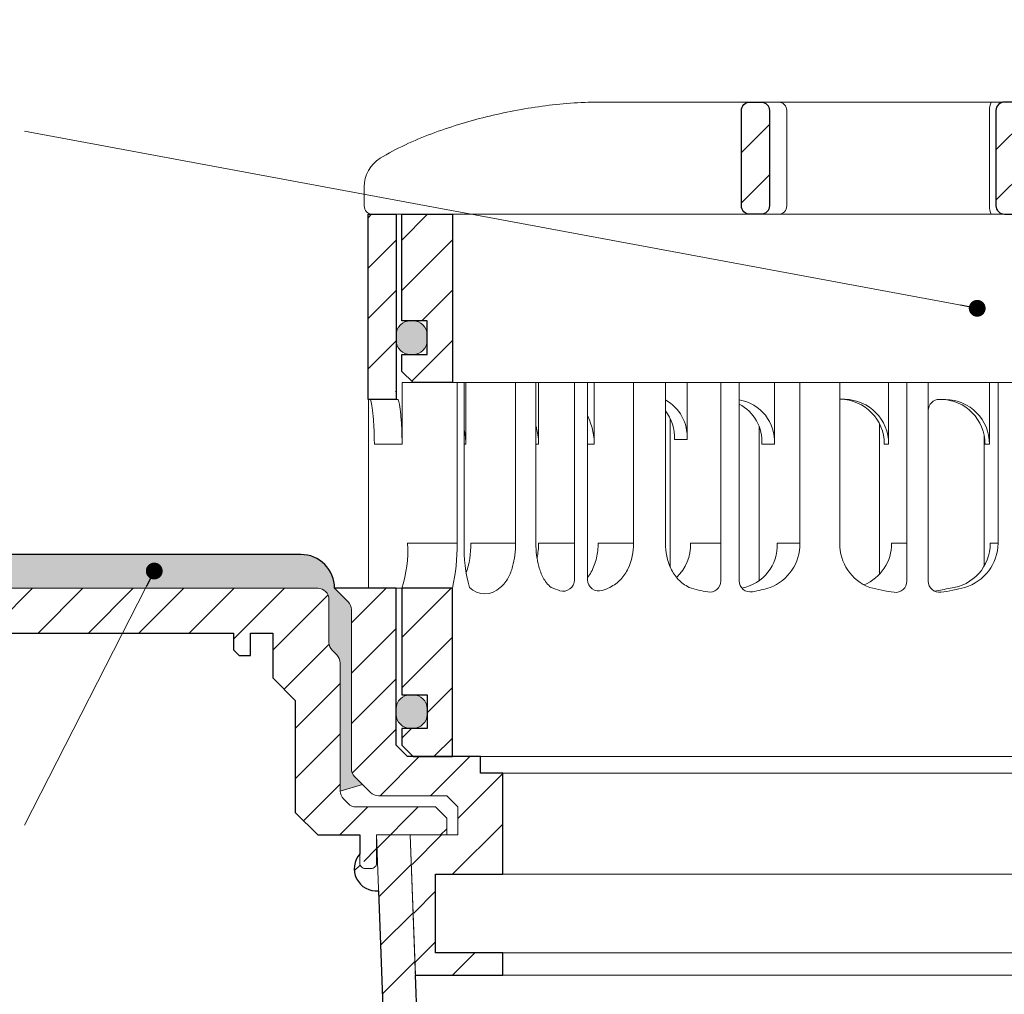
# Model space of a CAD drawing. Units: millimetres. Extents: x -1 to 209, y -1 to 296.
# Drawn here: x 55 to 99, y 126 to 170 of the extents above; entities that cross this region are included whole.
import ezdxf

# ---------------------------------------------------------------- set-up
doc = ezdxf.new("R2010")
doc.units = ezdxf.units.MM
doc.linetypes.add('ACAD_ISO03W100', pattern=[30, 12, -18])
for name, color, linetype, lineweight in [('TOPWET_KOŠ', 11, 'Continuous', 13), ('TOPWET_TENKOU', 142, 'Continuous', 13), ('TOPWET_TLUSTOU', 142, 'Continuous', 30), ('TOPWET_ZAKLAD_TENKOU', 142, 'Continuous', 13), ('TOPWET_ČEŠTINA', 225, 'Continuous', 13)]:
    doc.layers.add(name, color=color, linetype=linetype, lineweight=lineweight)
doc.styles.add('REGULAR_ARIAL_NARROW', font='ARIALN.TTF')
doc.dimstyles.new('ISO-TW 1-3', dxfattribs={"dimscale": 3, "dimtxt": 2.2, "dimasz": 1.5, "dimexe": 1, "dimexo": 0, "dimgap": 0.75, "dimtad": 1, "dimdec": 0, "dimtxsty": 'REGULAR_ARIAL_NARROW', "dimblk": 'ARCHTICK', "dimcen": 0.5, "dimclrd": 256, "dimclre": 256, "dimclrt": 256, "dimadec": 0, "dimazin": 0, "dimtfac": 1, "dimtdec": 0, "dimtmove": 1, "dimatfit": 3, "dimldrblk": 'DOT', "dimfxl": 1, "dimtfill": 1, "dimtzin": 0, "dimlwd": -1, "dimlwe": -1, "dimarcsym": 0})

# ---------------------------------------------------------------- blocks, each defined once
blk = doc.blocks.new('*U2')
at = {"layer": 'TOPWET_KOŠ', "ltscale": 40}
h = blk.add_hatch(dxfattribs=at)
h.set_pattern_fill('ANSI31', color=256)
h.set_pattern_definition([(45, (-0.0545, -8.0002), (-2.24506, 2.24506), [])])
h.paths.add_polyline_path([(11.496, 9.25, 0.414214), (10.746, 10), (-10.854, 10, 0.414214), (-11.604, 9.25), (-11.604, 0.766, 0.414214), (-10.854, 0.016), (10.746, 0.016, 0.414214), (11.496, 0.766)])
h.paths.add_polyline_path([(64.446, 0), (59.946, 0), (59.946, -15), (63.446, -15), (64.446, -14), (64.446, -12.5), (62.196, -12.5), (62.196, -9.5), (64.446, -9.5)])
h.paths.add_polyline_path([(34.184, 9.25, 0.414207), (33.434, 10), (32.433, 10, 0.41424), (31.683, 9.25), (31.683, 0.75, 0.414205), (32.434, 0), (33.434, 0, 0.41422), (34.184, 0.75)])
h.paths.add_polyline_path([(-31.792, 9.25, 0.414188), (-32.542, 10), (-33.542, 10, 0.41422), (-34.292, 9.25), (-34.292, 0.75, 0.414207), (-33.542, 0), (-32.542, 0, 0.414222), (-31.792, 0.75)])
h.paths.add_polyline_path([(-60.054, 0), (-64.554, 0), (-64.554, -9.5), (-62.304, -9.5), (-62.304, -12.5), (-64.554, -12.5), (-64.554, -14), (-63.554, -15), (-60.054, -15)])
h = blk.add_hatch(color=256, dxfattribs=at)
h.dxf.hatch_style = 1
h.paths.add_polyline_path([(-65.054, -10.75), (-65.054, -11.25, 0.414214), (-63.804, -12.5), (-63.554, -12.5, 0.414214), (-62.304, -11.25), (-62.304, -10.75, 0.414214), (-63.554, -9.5), (-63.804, -9.5, 0.414214)])
h.paths.add_polyline_path([(63.446, -12.5), (63.696, -12.5, 0.414193), (64.946, -11.25), (64.946, -10.75, 0.414214), (63.696, -9.5), (63.446, -9.5, 0.414214), (62.196, -10.75), (62.196, -11.25, 0.414234)])
at = {"layer": 'TOPWET_KOŠ', "extrusion": (0, 1, 2.22045e-16)}
for p, q in [((46.88, 10), (-46.989, 10)), ((-30.255, 0.75), (-30.255, 9.25)), ((-12.186, 0.75), (-12.186, 9.25)), ((-67.909, 2.438), (-67.909, 0.75)), ((-66.944, 0), (-67.162, 0))]:
    blk.add_line(p, q, dxfattribs=at)
at = {"layer": 'TOPWET_KOŠ'}
for p, q in [((-66.944, 0), (66.944, 0)), ((-60.054, -15), (59.946, -15))]:
    blk.add_line(p, q, dxfattribs=at)
at = {"layer": 'TOPWET_KOŠ', "extrusion": (0, 2.22045e-16, -1)}
blk.add_lwpolyline([(34.292, 0.75), (34.292, 9.25, 0.414224), (33.542, 10), (32.542, 10, 0.414173), (31.792, 9.25), (31.792, 0.75, 0.414156), (32.542, 0), (33.542, 0, 0.414223), (34.292, 0.75)], format="xyb", dxfattribs=at)
at = {"layer": 'TOPWET_KOŠ', "lineweight": 30, "extrusion": (0, 2.22045e-16, -1)}
blk.add_lwpolyline([(34.292, 0.75), (34.292, 9.25, 0.414224), (33.542, 10), (32.542, 10, 0.414173), (31.792, 9.25), (31.792, 0.75, 0.414156), (32.542, 0), (33.542, 0, 0.414223), (34.292, 0.75)], format="xyb", dxfattribs=at)
at = {"layer": 'TOPWET_KOŠ', "lineweight": 30}
blk.add_lwpolyline([(-11.604, 0.766, 0.414214), (-10.854, 0.016), (10.746, 0.016, 0.414214), (11.496, 0.766), (11.496, 9.25, 0.414214), (10.746, 10), (-10.854, 10, 0.414214), (-11.604, 9.25)], format="xyb", close=True, dxfattribs=at)
blk.add_lwpolyline([(-64.554, 0), (-60.054, 0), (-60.054, -15), (-63.554, -15), (-64.554, -14), (-64.554, -12.5), (-62.304, -12.5), (-62.304, -9.5), (-64.554, -9.5), (-64.554, 0)], dxfattribs=at)
blk.add_lwpolyline([(-64.554, 0), (-60.054, 0), (-60.054, -15), (-63.554, -15), (-64.554, -14), (-64.554, -12.5), (-62.304, -12.5), (-62.304, -9.5), (-64.554, -9.5), (-64.554, 0)], dxfattribs=at)
at = {"layer": 'TOPWET_KOŠ', "ltscale": 40}
blk.add_lwpolyline([(-62.304, -11.25, -0.414214), (-63.554, -12.5), (-63.804, -12.5, -0.414214), (-65.054, -11.25), (-65.054, -10.75, -0.414214), (-63.804, -9.5), (-63.554, -9.5, -0.414214), (-62.304, -10.75)], format="xyb", close=True, dxfattribs=at)
at = {"layer": 'TOPWET_KOŠ', "extrusion": (6.15455e-12, 5.85677e-12, -1)}
blk.add_arc((30.987, 9.267), 0.733, 91.4793, 181.36321, dxfattribs=at)
at = {"layer": 'TOPWET_KOŠ', "extrusion": (-8.58245e-11, 1.93065e-11, -1)}
blk.add_arc((10.97, 9.371, 0), 1.221, 354.33664, 31.01879, dxfattribs=at)
at = {"layer": 'TOPWET_KOŠ', "extrusion": (0, 2.22045e-16, -1)}
for centre, radius, start, end in [((64.908, 2.441), 3.002, 359.95251, 58.3034), ((30.987, 0.733), 0.733, 178.63679, 268.5207)]:
    blk.add_arc(centre, radius, start, end, dxfattribs=at)
at = {"layer": 'TOPWET_KOŠ', "extrusion": (5.87761e-12, 5.85547e-12, -1)}
blk.add_arc((67.161, 0.749), 0.749, 270.10956, 0.10888, dxfattribs=at)
at = {"layer": 'TOPWET_KOŠ', "extrusion": (2.86082e-11, 6.43566e-12, -1)}
blk.add_arc((10.97, 0.629), 1.221, 328.98121, 5.66336, dxfattribs=at)
at = {"layer": 'TOPWET_KOŠ'}
blk.add_open_spline([(-46.989, 10), (-48.664, 10), (-50.395, 9.861), (-53.722, 9.41), (-55.407, 9.086), (-58.673, 8.278), (-60.324, 7.777), (-63.443, 6.599), (-65.075, 5.864), (-66.485, 4.995)], degree=3, knots=[0, 0, 0, 0, 5.092103, 5.092103, 10.214029, 10.214029, 15.329283, 15.329283, 20.354749, 20.354749, 20.354749, 20.354749], dxfattribs=at)
blk = doc.blocks.new('TW_ODK_JEMNY')
at = {"layer": 'TOPWET_KOŠ', "ltscale": 40}
h = blk.add_hatch(dxfattribs=at)
h.set_pattern_fill('ANSI31', color=256)
h.set_pattern_definition([(45, (0, 15), (-2.24506, 2.24506), [])])
h.paths.add_polyline_path([(-65, 48.33), (-67.5, 48.33), (-67.5, 47.5), (-67.5, 32.5), (-65, 32.5)])
h.paths.add_polyline_path([(-60, 15), (-64.5, 15), (-64.5, 5.5), (-62.25, 5.5), (-62.25, 2.5), (-64.5, 2.5), (-64.5, 1), (-63.5, 0), (-60, 0)])
h.paths.add_polyline_path([(64.5, 15), (60, 15), (60, 0), (63.5, 0), (64.5, 1), (64.5, 2.5), (62.25, 2.5), (62.25, 5.5), (64.5, 5.5)])
h.paths.add_polyline_path([(67.5, 47.5), (67.5, 48.33), (65, 48.33), (65, 32.5), (67.5, 32.5)])
h = blk.add_hatch(color=256, dxfattribs=at)
h.dxf.hatch_style = 1
h.paths.add_polyline_path([(-65, 3.75, 0.414214), (-63.75, 2.5), (-63.5, 2.5, 0.414214), (-62.25, 3.75), (-62.25, 4.25, 0.414214), (-63.5, 5.5), (-63.75, 5.5, 0.414214), (-65, 4.25)])
h.paths.add_polyline_path([(65, 4.25, 0.414214), (63.75, 5.5), (63.5, 5.5, 0.414214), (62.25, 4.25), (62.25, 3.75, 0.414214), (63.5, 2.5), (63.75, 2.5, 0.414214), (65, 3.75)])
at = {"layer": 'TOPWET_KOŠ', "linetype": 'ACAD_ISO03W100', "ltscale": 0.1, "extrusion": (0, 1, 2.22045e-16)}
blk.add_line((-65, 48.33, 0), (65, 48.33), dxfattribs=at)
at = {"layer": 'TOPWET_KOŠ', "extrusion": (0, 1, 2.22045e-16)}
for p, q in [((-67.5, 46.83), (-67.5, 31.83)), ((-65, 31.83), (-65, 46.83)), ((-64.482, 33.33), (-64.482, 31.83)), ((-58.948, 33.33), (-64.482, 33.33)), ((-59.574, 19), (-59.574, 33.33)), ((-58.948, 19), (-58.948, 33.33)), ((-58.796, 33.33), (-58.796, 27.83)), ((-52.552, 33.33), (-58.796, 33.33)), ((-54.368, 33.33), (-52.552, 33.33)), ((-54.368, 19), (-54.368, 33.33)), ((-52.552, 19), (-52.552, 33.33)), ((-52.315, 33.33), (-52.315, 27.83)), ((-47.354, 33.33), (-41.012, 33.33)), ((-43.841, 19), (-43.841, 33.33)), ((-41.012, 19), (-41.012, 33.33)), ((-31.277, 33.33), (-31.277, 27.83)), ((-25.457, 33.33), (-31.277, 33.33)), ((-29.021, 19), (-29.021, 33.33)), ((-25.457, 19), (-25.457, 33.33)), ((-12.139, 33.33), (-12.139, 27.83)), ((-7.411, 33.33), (-12.139, 33.33)), ((-11.361, 19), (-11.361, 33.33)), ((-67.476, 31.83), (-67.476, 24.747)), ((-64.482, 31.83), (-64.482, 27.83)), ((-25.457, 31.835), (-25.026, 31.835)), ((-16.051, 31.83), (-16.444, 31.83)), ((-32.653, 29.398), (-32.653, 15.632)), ((-12.613, 28.647), (-12.613, 24.747)), ((-64.482, 27.83), (-66.953, 27.83)), ((-58.796, 27.83), (-58.948, 27.83)), ((-52.315, 27.83), (-52.552, 27.83)), ((-47.354, 27.83), (-47.946, 27.83)), ((-31.277, 27.83), (-32.413, 27.83)), ((-12.139, 27.83), (-12.53, 27.83)), ((-67.476, 24.747), (-67.476, 15)), ((-12.613, 24.747), (-12.613, 16.955)), ((-59.574, 19), (-63.988, 19)), ((-54.368, 19), (-58.35, 19)), ((-49.122, 19), (-52.311, 19)), ((-43.841, 19), (-47.001, 19)), ((-36.071, 19), (-38.777, 19)), ((-29.021, 19), (-31.05, 19)), ((-19.49, 19), (-20.846, 19)), ((-11.361, 19), (-12.061, 19)), ((-66.85, 15), (-67.476, 15)), ((-67.476, 15), (-63.988, 15)), ((-66.85, 15), (-63.362, 15)), ((-64.5, 5.5), (-64.5, 15, 0)), ((-64.346, 15), (-60.042, 15)), ((-63.988, 15), (-63.706, 15)), ((-63.706, 15), (-63.362, 15)), ((-62.575, 15), (-62.575, 15.014)), ((-60, 15, 0), (-60, 0)), ((-49.435, 15.014), (-49.435, 15))]:
    blk.add_line(p, q, dxfattribs=at)
at = {"layer": 'TOPWET_KOŠ', "ltscale": 40}
for p, q in [((-47.946, 33.33), (-52.315, 33.33)), ((-49.122, 15.731), (-49.122, 33.33)), ((-47.946, 15.753), (-47.946, 33.33)), ((-34.434, 33.33), (-39.077, 33.33)), ((-39.077, 28.26), (-39.077, 33.33)), ((-36.071, 15.647), (-36.071, 33.33)), ((-34.434, 15.661), (-34.434, 33.33)), ((-17.587, 33.33), (-21.114, 33.33)), ((-21.114, 27.835), (-21.114, 33.33)), ((-19.49, 15.624), (-19.49, 33.33)), ((-17.587, 15.628), (-17.587, 33.33)), ((-16.444, 31.83), (-16.587, 31.83)), ((-40.58, 16.875), (-40.58, 30.123)), ((-21.926, 16.229), (-21.926, 29.649)), ((-40.213, 28.26), (-39.077, 28.26)), ((-21.505, 27.835), (-21.114, 27.835))]:
    blk.add_line(p, q, dxfattribs=at)
at = {"layer": 'TOPWET_KOŠ'}
for p, q in [((-47.354, 27.83), (-47.354, 33.33)), ((-64.864, 31.83, -10.318), (-67.5, 31.83)), ((-60, 0), (60, 0))]:
    blk.add_line(p, q, dxfattribs=at)
at = {"layer": 'TOPWET_KOŠ', "extrusion": (2.94896e-25, -2.27152e-13, -1)}
for points in [[(67.5, 46.83), (67.5, 31.83), (65, 31.83), (65, 46.83), (65, 48.33), (67.5, 48.33), (67.5, 46.83)], [(67.5, 46.83), (67.5, 31.83), (65, 31.83), (65, 48.33), (67.5, 48.33), (67.5, 46.83)]]:
    blk.add_lwpolyline(points, dxfattribs=at)
at = {"layer": 'TOPWET_KOŠ', "extrusion": (-1.38343e-12, -2.27152e-13, -1)}
blk.add_lwpolyline([(65, 46.83), (65, 31.83), (67.5, 31.83), (67.5, 46.83), (67.5, 48.33), (65, 48.33), (65, 46.83)], dxfattribs=at)
at = {"layer": 'TOPWET_KOŠ', "extrusion": (-1.38343e-12, -4.54525e-13, -1)}
blk.add_lwpolyline([(65, 46.83), (65, 31.83), (67.5, 31.83), (67.5, 48.33), (65, 48.33), (65, 46.83)], dxfattribs=at)
at = {"layer": 'TOPWET_KOŠ', "lineweight": 30, "extrusion": (-1.38343e-12, -4.54525e-13, -1)}
blk.add_lwpolyline([(65, 46.83), (65, 31.83), (67.5, 31.83), (67.5, 48.33), (65, 48.33), (65, 46.83)], dxfattribs=at)
at = {"layer": 'TOPWET_KOŠ', "extrusion": (4.56372e-12, -2.4251e-12, -1)}
blk.add_lwpolyline([(64.5, 1), (64.5, 2.5), (62.25, 2.5), (62.25, 5.5), (64.5, 5.5), (64.5, 15), (60, 15), (60, 0), (63.5, 0), (64.5, 1)], dxfattribs=at)
at = {"layer": 'TOPWET_KOŠ', "extrusion": (-2.68565e-27, 3.30947e-13, -1)}
blk.add_lwpolyline([(63.5, 0), (60, 0), (60, 15), (64.5, 15), (64.5, 5.5), (62.25, 5.5), (62.25, 2.5), (64.5, 2.5), (64.5, 1), (63.5, 0)], dxfattribs=at)
blk.add_lwpolyline([(63.5, 0), (60, 0), (60, 15), (64.5, 15), (64.5, 5.5), (62.25, 5.5), (62.25, 2.5), (64.5, 2.5), (64.5, 1), (63.5, 0)], dxfattribs=at)
at = {"layer": 'TOPWET_KOŠ', "extrusion": (3.75528e-12, -2.4251e-12, -1)}
blk.add_lwpolyline([(64.5, 1), (64.5, 2.5), (62.25, 2.5), (62.25, 5.5), (64.5, 5.5), (64.5, 15), (60, 15), (60, 0), (63.5, 0), (64.5, 1)], dxfattribs=at)
at = {"layer": 'TOPWET_KOŠ', "lineweight": 30, "extrusion": (-2.68565e-27, 3.30947e-13, -1)}
blk.add_lwpolyline([(63.5, 0), (60, 0), (60, 15), (64.5, 15), (64.5, 5.5), (62.25, 5.5), (62.25, 2.5), (64.5, 2.5), (64.5, 1), (63.5, 0)], dxfattribs=at)
at = {"layer": 'TOPWET_KOŠ'}
blk.add_lwpolyline([(-62.25, 3.75, -0.414214), (-63.5, 2.5), (-63.75, 2.5, -0.414214), (-65, 3.75), (-65, 4.25, -0.414214), (-63.75, 5.5), (-63.5, 5.5, -0.414214), (-62.25, 4.25)], format="xyb", close=True, dxfattribs=at)
at = {"layer": 'TOPWET_KOŠ', "extrusion": (0, 2.22045e-16, -1)}
for centre, radius, start, end in [((42.863, 28.482), 3.792, 119.21199, 183.36088), ((35.063, 28.052), 3.792, 99.55074, 183.36088), ((25.078, 27.872), 3.964, 90.74854, 180.52367), ((16.103, 27.866), 3.964, 90.74854, 180.52367), ((43.999, 28.481), 3.793, 141.95247, 183.34737), ((36.199, 28.051), 3.793, 117.73771, 183.34737), ((21.34, 18.918), 4.118, 290.69844, 1.14541), ((57.103, 16.452), 1.955, 225.18554, 314.81446), ((18.554, 30.695), 16.195, 277.31869, 285.18361), ((19.886, 32.561), 18.06, 256.40752, 260.88879), ((18.554, 30.695), 16.195, 254.81639, 262.56415)]:
    blk.add_arc(centre, radius, start, end, dxfattribs=at)
at = {"layer": 'TOPWET_KOŠ', "extrusion": (1.12484e-12, 1.10076e-12, -1)}
for centre in [(25.469, 27.871), (16.494, 27.866)]:
    blk.add_arc(centre, 3.965, 90.73387, 180.51732, dxfattribs=at)
at = {"layer": 'TOPWET_KOŠ', "ltscale": 40}
blk.add_arc((-16.587, 30.83), 1, 90, 180, dxfattribs=at)
at = {"layer": 'TOPWET_KOŠ', "extrusion": (-1.59107e-11, 1.42733e-12, -1)}
blk.add_arc((74.785, 18.349, 0), 10.817, 176.54916, 198.03547, dxfattribs=at)
at = {"layer": 'TOPWET_KOŠ', "extrusion": (-1.6648e-10, 2.01062e-11, -1)}
blk.add_arc((75.847, 18.71, 0), 16.276, 178.97816, 193.17521, dxfattribs=at)
at = {"layer": 'TOPWET_KOŠ', "extrusion": (-1.25082e-10, -1.55762e-11, -1)}
blk.add_arc((45.654, 18.584, 0), 13.301, 344.65994, 1.79323, dxfattribs=at)
at = {"layer": 'TOPWET_KOŠ', "extrusion": (7.74735e-12, -5.78215e-13, -1)}
blk.add_arc((66.302, 18.908), 7.952, 179.33522, 199.06412, dxfattribs=at)
at = {"layer": 'TOPWET_KOŠ', "extrusion": (-4.45591e-12, 3.53639e-12, -1)}
for centre, end in [((42.639, 18.811), 227.44363), ((34.913, 18.811), 259.28875)]:
    blk.add_arc(centre, 3.867, 177.19334, end, dxfattribs=at)
at = {"layer": 'TOPWET_KOŠ', "extrusion": (-1.94063e-12, 1.33514e-12, -1)}
blk.add_arc((33.139, 18.918), 4.118, 178.85459, 249.30156, dxfattribs=at)
at = {"layer": 'TOPWET_KOŠ', "extrusion": (1.30213e-12, -1.16995e-12, -1)}
for centre, end in [((24.834, 18.974), 247.3403), ((16.048, 18.974), 264.15834)]:
    blk.add_arc(centre, 3.988, 179.62836, end, dxfattribs=at)
at = {"layer": 'TOPWET_KOŠ', "extrusion": (1.74855e-12, -1.33308e-12, -1)}
blk.add_arc((15.509, 19.036), 4.147, 180.49961, 253.23273, dxfattribs=at)
at = {"layer": 'TOPWET_KOŠ', "extrusion": (-1.5813e-24, -7.29238e-12, -1)}
for start, end in [(286.83389, 294.39271), (245.68698, 252.35297)]:
    blk.add_arc((48.571, 20.859), 6.357, start, end, dxfattribs=at)
at = {"layer": 'TOPWET_KOŠ'}
for centre, start, end in [((-50.122, 15.731), 253.16611, 0), ((-46.946, 15.753), 180, 287.64703), ((-37.071, 15.647), 260.5073, 0), ((-33.434, 15.661), 180, 279.9115), ((-20.49, 15.624), 262.68131, 0), ((-16.587, 15.628), 180, 277.43585)]:
    blk.add_arc(centre, 1, start, end, dxfattribs=at)
at = {"layer": 'TOPWET_KOŠ', "extrusion": (2.52066e-13, 1.27402e-11, -1)}
for start, end in [(279.4927, 287.81857), (252.18143, 260.0885)]:
    blk.add_arc((35.292, 26.291), 11.791, start, end, dxfattribs=at)
at = {"layer": 'TOPWET_KOŠ'}
for points, knots in [([(-67.344, 31.83, -10.318), (-67.331, 31.83, -10.318), (-67.321, 31.817, -10.318), (-67.308, 31.799, -10.318), (-67.301, 31.788, -10.318), (-67.297, 31.778, -10.318), (-67.274, 31.73, -10.318), (-67.254, 31.661, -10.318), (-67.242, 31.61, -10.318), (-67.218, 31.518, -10.318), (-67.198, 31.412, -10.318), (-67.182, 31.319, -10.318), (-67.159, 31.185, -10.318), (-67.138, 31.041, -10.318), (-67.121, 30.906, -10.318), (-67.099, 30.735, -10.318), (-67.08, 30.558, -10.318), (-67.064, 30.387, -10.318), (-67.045, 30.188, -10.318), (-67.029, 29.985, -10.318), (-67.016, 29.786, -10.318), (-67.001, 29.571, -10.318), (-66.989, 29.353, -10.318), (-66.98, 29.138, -10.318), (-66.971, 28.918, -10.318), (-66.964, 28.696, -10.318), (-66.959, 28.475, -10.318), (-66.955, 28.261, -10.318), (-66.953, 28.045, -10.318), (-66.953, 27.83, -10.318)], [0, 0, 0, 0, 0.035997, 0.035997, 0.075596, 0.075596, 0.075596, 0.252318, 0.252318, 0.252318, 0.549744, 0.549744, 0.549744, 0.967069, 0.967069, 0.967069, 1.489837, 1.489837, 1.489837, 2.092305, 2.092305, 2.092305, 2.741817, 2.741817, 2.741817, 3.404405, 3.404405, 3.404405, 4.049888, 4.049888, 4.049888, 4.049888]), ([(-64.482, 27.83, -10.318), (-64.482, 28.045, -10.318), (-64.484, 28.261, -10.318), (-64.489, 28.475, -10.318), (-64.493, 28.696, -10.318), (-64.5, 28.918, -10.318), (-64.51, 29.138, -10.318), (-64.519, 29.353, -10.318), (-64.53, 29.571, -10.318), (-64.545, 29.786, -10.318), (-64.558, 29.985, -10.318), (-64.574, 30.188, -10.318), (-64.592, 30.387, -10.318), (-64.608, 30.558, -10.318), (-64.627, 30.735, -10.318), (-64.648, 30.906, -10.318), (-64.665, 31.041, -10.318), (-64.685, 31.185, -10.318), (-64.708, 31.319, -10.318), (-64.724, 31.412, -10.318), (-64.744, 31.518, -10.318), (-64.766, 31.61, -10.318), (-64.779, 31.66, -10.318), (-64.798, 31.73, -10.318), (-64.819, 31.778, -10.318), (-64.824, 31.788, -10.318), (-64.83, 31.799, -10.318), (-64.842, 31.817, -10.318), (-64.852, 31.83, -10.318), (-64.864, 31.83, -10.318)], [0, 0, 0, 0, 0.645482, 0.645482, 0.645482, 1.308062, 1.308062, 1.308062, 1.957553, 1.957553, 1.957553, 2.559969, 2.559969, 2.559969, 3.082633, 3.082633, 3.082633, 3.499769, 3.499769, 3.499769, 3.796863, 3.796863, 3.796863, 3.972955, 3.972955, 3.972955, 4.01237, 4.01237, 4.047209, 4.047209, 4.047209, 4.047209]), ([(-47.354, 27.83, -10.318), (-47.354, 28.045, -10.318), (-47.366, 28.262, -10.318), (-47.39, 28.475, -10.318), (-47.415, 28.698, -10.318), (-47.453, 28.92, -10.318), (-47.505, 29.138, -10.318), (-47.557, 29.357, -10.318), (-47.623, 29.575, -10.318), (-47.703, 29.786, -10.318), (-47.773, 29.969, -10.318), (-47.854, 30.148, -10.318), (-47.946, 30.321, -10.318)], [0, 0, 0, 0, 0.647092, 0.647092, 0.647092, 1.319953, 1.319953, 1.319953, 1.999119, 1.999119, 1.999119, 2.587155, 2.587155, 2.587155, 2.587155]), ([(-58.796, 27.83, -10.318), (-58.796, 28.045, -10.318), (-58.808, 28.262, -10.318), (-58.832, 28.475, -10.318), (-58.857, 28.698, -10.318), (-58.895, 28.92, -10.318), (-58.946, 29.138, -10.318), (-58.947, 29.141, -10.318), (-58.948, 29.144, -10.318), (-58.948, 29.146, -10.318)], [0, 0, 0, 0, 0.647092, 0.647092, 0.647092, 1.319953, 1.319953, 1.319953, 1.329013, 1.329013, 1.329013, 1.329013]), ([(-52.315, 27.83, -10.318), (-52.315, 28.045, -10.318), (-52.327, 28.262, -10.318), (-52.351, 28.475, -10.318), (-52.376, 28.698, -10.318), (-52.414, 28.92, -10.318), (-52.465, 29.138, -10.318), (-52.466, 29.141, -10.318), (-52.467, 29.144, -10.318), (-52.467, 29.146, -10.318), (-52.482, 29.207, -10.318), (-52.497, 29.266, -10.318), (-52.512, 29.326, -10.318), (-52.526, 29.379, -10.318), (-52.539, 29.431, -10.318), (-52.552, 29.483, -10.318)], [0, 0, 0, 0, 0.647092, 0.647092, 0.647092, 1.319953, 1.319953, 1.319953, 1.329013, 1.329013, 1.329013, 1.514734, 1.514734, 1.514734, 1.676326, 1.676326, 1.676326, 1.676326]), ([(-54.368, 19, -10.318), (-54.368, 18.312, -10.318), (-54.449, 17.585, -10.318), (-54.726, 16.583, -10.318), (-54.853, 16.237, -10.318), (-55.185, 15.628, -10.318), (-55.419, 15.306, -10.318), (-55.725, 15.065)], [0, 0, 0, 0, 2.131748, 2.131748, 3.214082, 3.214082, 4.271691, 4.271691, 4.271691, 4.271691]), ([(-51.196, 15.069), (-51.502, 15.306, -10.318), (-51.736, 15.628, -10.318), (-52.068, 16.237, -10.318), (-52.194, 16.583, -10.318), (-52.471, 17.585, -10.318), (-52.552, 18.312, -10.318), (-52.552, 19, -10.318)], [0, 0, 0, 0, 1.057609, 1.057609, 2.139943, 2.139943, 4.271691, 4.271691, 4.271691, 4.271691]), ([(-52.461, 17.692, -10.318), (-52.41, 17.91, -10.318), (-52.372, 18.132, -10.318), (-52.347, 18.355, -10.318), (-52.323, 18.568, -10.318), (-52.311, 18.785, -10.318), (-52.311, 19, -10.318)], [3.733013, 3.733013, 3.733013, 3.733013, 4.405868, 4.405868, 4.405868, 5.052959, 5.052959, 5.052959, 5.052959]), ([(-47.946, 15.964, -10.318), (-47.828, 16.115, -10.318), (-47.723, 16.276, -10.318), (-47.629, 16.443, -10.318), (-47.521, 16.636, -10.318), (-47.428, 16.838, -10.318), (-47.349, 17.044, -10.318), (-47.269, 17.255, -10.318), (-47.203, 17.473, -10.318), (-47.151, 17.692, -10.318), (-47.1, 17.91, -10.318), (-47.061, 18.132, -10.318), (-47.037, 18.355, -10.318), (-47.013, 18.568, -10.318), (-47.001, 18.785, -10.318), (-47.001, 19, -10.318)], [1.813842, 1.813842, 1.813842, 1.813842, 2.390276, 2.390276, 2.390276, 3.053865, 3.053865, 3.053865, 3.733013, 3.733013, 3.733013, 4.405868, 4.405868, 4.405868, 5.052959, 5.052959, 5.052959, 5.052959]), ([(-43.841, 19, -10.318), (-43.841, 18.236, -10.318), (-43.996, 17.447, -10.318), (-44.497, 16.403, -10.318), (-44.715, 16.069, -10.318), (-45.256, 15.502, -10.318), (-45.582, 15.268, -10.318), (-45.953, 15.065)], [0, 0, 0, 0, 2.330657, 2.330657, 3.514738, 3.514738, 4.705832, 4.705832, 4.705832, 4.705832]), ([(-38.9, 15.065), (-39.271, 15.268, -10.318), (-39.597, 15.502, -10.318), (-40.138, 16.069, -10.318), (-40.356, 16.403, -10.318), (-40.856, 17.447, -10.318), (-41.012, 18.236, -10.318), (-41.012, 19, -10.318)], [0, 0, 0, 0, 1.191094, 1.191094, 2.375175, 2.375175, 4.705832, 4.705832, 4.705832, 4.705832])]:
    blk.add_open_spline(points, degree=3, knots=knots, dxfattribs=at)
blk = doc.blocks.new('TW_ODK')
at = {"layer": 'TOPWET_TENKOU'}
blk.add_blockref('TW_ODK_JEMNY', (0, -15), dxfattribs=at)
blk = doc.blocks.new('TWOK_HALF_TOP_VIEW')
at = {"layer": 'TOPWET_KOŠ', "ltscale": 40}
blk.add_arc((-1.5, 0), 68, 359.9999999999971, 0, dxfattribs=at)
blk = doc.blocks.new('_ArchTick')
at = {"color": 0, "linetype": 'ByBlock', "const_width": 0.15}
blk.add_lwpolyline([(-0.5, -0.5), (0.5, 0.5)], dxfattribs=at)
blk = doc.blocks.new('_Dot')
at = {"color": 0, "linetype": 'ByBlock', "lineweight": -2}
blk.add_line((-0.5, 0), (-1, 0), dxfattribs=at)
at = {"color": 0, "linetype": 'ByBlock', "const_width": 0.5}
blk.add_lwpolyline([(-0.25, 0, 1), (0.25, 0, 1)], format="xyb", close=True, dxfattribs=at)

msp = doc.modelspace()

# ---------------------------------------------------------------- hatches: boundary and pattern name
at = {"layer": 'TOPWET_TENKOU', "ltscale": 20}
h = msp.add_hatch(dxfattribs=at)
h.set_pattern_fill('DOTS', color=256, scale=0.25, angle=60)
h.set_pattern_definition([(60, (-53.98427, -11580.67635), (-0.244485082, 0.370289416), [0, -0.396875])])
h.paths.add_polyline_path([(21.71, 146.016), (67.46, 146.016, -0.414214), (68.96, 144.516), (69.563, 143.913, -0.198912), (69.71, 143.559), (69.71, 136.473, 0.198912), (69.856, 136.12), (70.21, 135.766), (69.21, 135.473), (69.21, 141.184, 0.198912), (69.063, 141.538), (68.856, 141.745, -0.198912), (68.71, 142.098), (68.71, 144.016, 0.414214), (68.21, 144.516), (21.71, 144.516)])
h = msp.add_hatch(dxfattribs=at)
h.set_pattern_fill('LINE', color=256, scale=0.5, angle=45)
h.set_pattern_definition([(45, (-53.9843, -11583.1763), (-1.12253202, 1.12253202), [])])
edge = h.paths.add_edge_path()
edge.add_line((70.085, 132.266), (70.085, 133.516))
edge.add_line((70.085, 133.516), (68.21, 133.516))
edge.add_line((68.21, 133.516), (67.21, 134.516))
edge.add_line((67.21, 134.516), (67.21, 139.516))
edge.add_line((67.21, 139.516), (66.21, 140.516))
edge.add_line((66.21, 140.516), (66.21, 142.516))
edge.add_line((66.21, 142.516), (65.21, 142.516))
edge.add_line((65.21, 142.516), (65.21, 141.516))
edge.add_line((65.21, 141.516), (64.71, 141.516))
edge.add_line((64.71, 141.516), (64.46, 141.766))
edge.add_line((64.46, 141.766), (64.46, 142.516))
edge.add_line((64.46, 142.516), (50.71, 142.516))
edge.add_line((50.71, 142.516), (50.71, 143.516))
edge.add_line((50.71, 143.516), (51.71, 144.516))
edge.add_line((51.71, 144.516), (68.21, 144.516))
edge.add_arc((68.21, 144.016), 0.5, 0, 90, ccw=False)
edge.add_line((68.71, 144.016), (68.71, 142.098))
edge.add_arc((69.21, 142.098), 0.5, 180, 225)
edge.add_line((68.856, 141.745), (69.063, 141.538))
edge.add_arc((68.71, 141.184), 0.5, 0, 45, ccw=False)
edge.add_line((69.21, 141.184), (69.21, 135.473))
edge.add_arc((69.71, 135.473), 0.5, 180, 225)
edge.add_line((69.356, 135.12), (69.563, 134.913))
edge.add_arc((69.917, 135.266), 0.5, 225, 270)
edge.add_line((69.917, 134.766), (73.46, 134.766))
edge.add_line((73.46, 134.766), (73.96, 134.266))
edge.add_line((73.96, 134.266), (73.96, 133.516))
edge.add_line((73.96, 133.516), (70.835, 133.516))
edge.add_line((70.835, 133.516), (70.835, 132.266))
edge.add_arc((70.585, 132.266), 0.25, -90, 0, ccw=False)
edge.add_line((70.585, 132.016), (70.335, 132.016))
edge.add_arc((70.335, 132.266), 0.25, 180, 270, ccw=False)
edge = h.paths.add_edge_path()
edge.add_line((48.21, 142.516), (46.96, 142.516))
edge.add_arc((46.96, 144.016), 1.5, 180, 270, ccw=False)
edge.add_line((45.46, 144.016), (45.46, 144.516))
edge.add_line((45.46, 144.516), (47.21, 144.516))
edge.add_line((47.21, 144.516), (48.21, 143.516))
edge.add_line((48.21, 143.516), (48.21, 142.516))
h.paths.add_polyline_path([(74.98, 53.516), (72.954, 55.535), (72.463, 93.707), (71.969, 102.662), (70.834, 133.516), (72.336, 133.516), (73.46, 103.016), (73.947, 95.016)])
edge = h.paths.add_edge_path()
edge.add_arc((70.835, 132.016), 1, 138.5904, 275.2259)
h = msp.add_hatch(dxfattribs=at)
h.set_pattern_fill('LINE', color=256, scale=0.5, angle=45)
h.set_pattern_definition([(45, (-53.9843, -11033.1763), (-1.12253202, 1.12253202), [])])
h.paths.add_polyline_path([(133.96, 134.766), (134.46, 135.266), (137.503, 135.266, 0.198912), (137.856, 135.413), (138.563, 136.12, 0.198912), (138.71, 136.473), (138.71, 143.559, -0.198912), (138.856, 143.913), (139.46, 144.516), (136.71, 144.516), (136.71, 137.516), (136.21, 137.016), (132.96, 137.016), (132.96, 136.266), (131.96, 136.266), (131.96, 135.016), (131.96, 131.766), (134.96, 131.766), (134.96, 128.266), (131.96, 128.266), (131.96, 127.266), (135.82, 127.266), (136.055, 133.516), (133.96, 133.516)])
h.paths.add_polyline_path([(76.46, 135.016), (76.46, 136.266), (75.46, 136.266), (75.46, 137.016), (72.21, 137.016), (71.71, 137.516), (71.71, 144.516), (68.96, 144.516), (69.563, 143.913, -0.198912), (69.71, 143.559), (69.71, 136.473, 0.198912), (69.856, 136.12), (70.563, 135.413, 0.198912), (70.917, 135.266), (73.96, 135.266), (74.46, 134.766), (74.46, 133.516), (73.46, 133.516), (72.365, 133.516), (72.591, 127.266), (76.46, 127.266), (76.46, 128.266), (73.46, 128.266), (73.46, 131.766), (76.46, 131.766)])

# ---------------------------------------------------------------- linework, layer by layer
at = {"layer": 'TOPWET_TENKOU', "ltscale": 15}
msp.add_lwpolyline([(21.71, 146.016), (21.71, 144.516), (68.21, 144.516, -0.414214), (68.71, 144.016), (68.71, 142.098, 0.198912), (68.856, 141.745), (69.063, 141.538, -0.198912), (69.21, 141.184), (69.21, 135.473), (70.21, 135.766), (69.856, 136.12, -0.198912), (69.71, 136.473), (69.71, 143.559, 0.198912), (69.563, 143.913), (68.96, 144.516, 0.414214), (67.46, 146.016)], format="xyb", close=True, dxfattribs=at)
for points in [[(51.71, 144.516), (68.21, 144.516, -0.414214), (68.71, 144.016), (68.71, 142.098, 0.198912), (68.856, 141.745), (69.063, 141.538, -0.198912), (69.21, 141.184), (69.21, 135.473, 0.198912), (69.356, 135.12), (69.563, 134.913, 0.198912), (69.917, 134.766), (73.46, 134.766), (73.96, 134.266), (73.96, 133.516), (70.835, 133.516), (70.835, 132.266, -0.414214), (70.585, 132.016), (70.335, 132.016, -0.414214), (70.085, 132.266), (70.085, 133.516), (68.21, 133.516), (67.21, 134.516), (67.21, 139.516), (66.21, 140.516), (66.21, 142.516), (65.21, 142.516), (65.21, 141.516), (64.71, 141.516), (64.46, 141.766), (64.46, 142.516), (50.71, 142.516)], [(68.96, 144.516), (68.96, 144.516), (71.71, 144.516), (71.71, 137.516), (72.21, 137.016), (75.46, 137.016), (75.46, 136.266), (76.46, 136.266), (76.46, 135.016), (76.46, 131.766), (73.46, 131.766), (73.46, 128.266), (76.46, 128.266), (76.46, 127.266), (72.566, 127.265), (72.566, 127.265), (72.336, 133.516), (73.46, 133.516), (74.46, 133.516), (74.46, 134.766), (73.96, 135.266), (70.917, 135.266, -0.198912), (70.563, 135.413), (69.856, 136.12, -0.198912), (69.71, 136.473), (69.71, 143.559, 0.198912), (69.563, 143.913), (68.96, 144.516)]]:
    msp.add_lwpolyline(points, format="xyb", dxfattribs=at)
at = {"layer": 'TOPWET_TENKOU', "ltscale": 10}
for points in [[(75.46, 137.016), (132.96, 137.016)], [(76.46, 136.266), (131.96, 136.266)], [(76.46, 131.766), (131.96, 131.766)]]:
    msp.add_lwpolyline(points, dxfattribs=at)
at = {"layer": 'TOPWET_TENKOU', "ltscale": 15}
msp.add_lwpolyline([(74.98, 53.516), (72.954, 55.535), (72.463, 93.707), (71.969, 102.662), (70.834, 133.516), (72.336, 133.516), (73.46, 103.016), (73.947, 95.016)], close=True, dxfattribs=at)
at = {"layer": 'TOPWET_TLUSTOU', "ltscale": 20}
for points in [[(68.96, 144.516), (68.96, 144.516, 0.414214), (67.46, 146.016), (21.71, 146.016)], [(50.71, 142.516), (64.46, 142.516), (64.46, 141.766), (64.71, 141.516), (65.21, 141.516), (65.21, 142.516), (66.21, 142.516), (66.21, 140.516), (67.21, 139.516), (67.21, 134.516), (68.21, 133.516), (70.085, 133.516), (70.085, 132.678, 0.678551), (70.926, 131.02), (71.969, 102.662), (72.463, 93.707), (72.954, 55.535)]]:
    msp.add_lwpolyline(points, format="xyb", dxfattribs=at)
msp.add_lwpolyline([(74.98, 53.516), (73.947, 95.016), (73.46, 103.016), (72.566, 127.265), (76.46, 127.266), (76.46, 128.266), (73.46, 128.266), (73.46, 131.766), (76.46, 131.766), (76.46, 136.266), (75.46, 136.266), (75.46, 137.016), (72.21, 137.016), (71.71, 137.516), (71.71, 144.516), (70.472, 144.516), (68.96, 144.516)], dxfattribs=at)
at = {"layer": 'TOPWET_ZAKLAD_TENKOU', "ltscale": 20}
for p, q in [((76.46, 128.266), (131.96, 128.266)), ((131.96, 127.266), (76.46, 127.266))]:
    msp.add_line(p, q, dxfattribs=at)

# ---------------------------------------------------------------- block references
at = {"ltscale": 20, "xscale": 0.5, "yscale": 0.5, "zscale": 0.5}
msp.add_blockref('TWOK_HALF_TOP_VIEW', (104.21, 194.755), dxfattribs=at)
at = {"layer": 'TOPWET_TENKOU', "ltscale": 20, "xscale": 0.5, "yscale": 0.5, "zscale": 0.5}
for name, p in [('*U2', (104.237, 161.181, 0)), ('TW_ODK', (104.21, 144.516))]:
    msp.add_blockref(name, p, dxfattribs=at)

# ---------------------------------------------------------------- leaders
at = {"layer": 'TOPWET_ČEŠTINA', "ltscale": 20}
for points in [[(97.6, 156.99), (55.148, 164.881)], [(60.926, 145.279), (55.148, 133.957)]]:
    msp.add_leader(points, dimstyle='ISO-TW 1-3', override={"dimscale": 1.5, "dimasz": 0.5, "dimgap": 3, "dimtad": 0, "dimtfillclr": 256}, dxfattribs=at)

doc.saveas('drawing.dxf')
